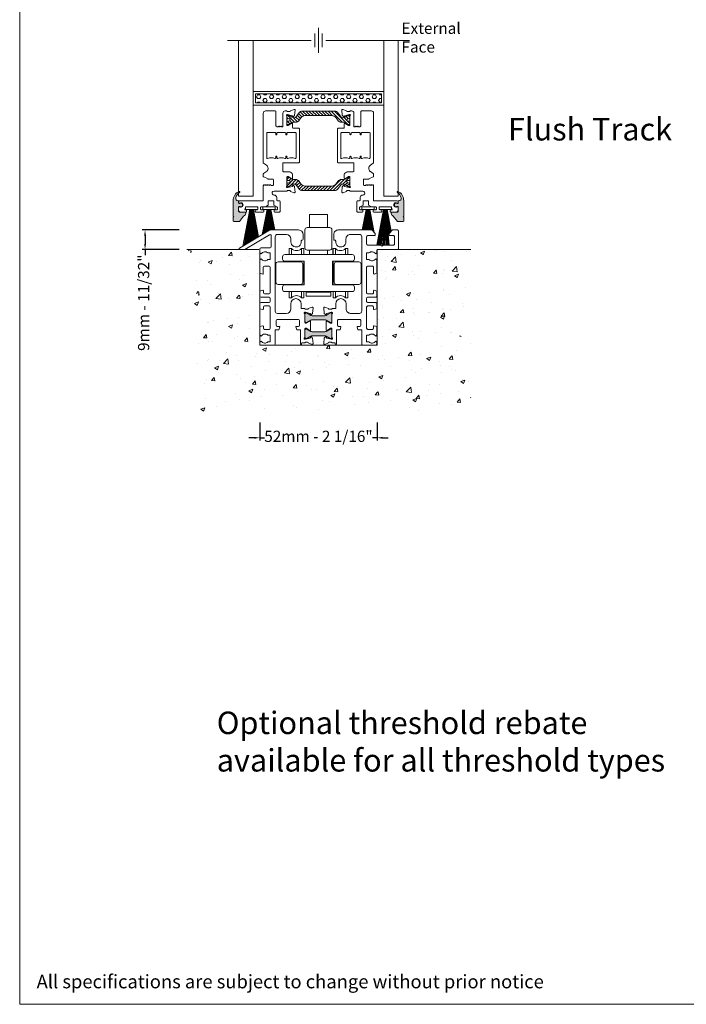
# Model space of a CAD drawing. Units: inches. Extents: x 3757 to 8023, y 34 to 1500.
# Drawn here: x 6373 to 6669, y 34 to 472 of the extents above; entities that cross this region are included whole.
import ezdxf

# ---------------------------------------------------------------- set-up
doc = ezdxf.new("R2010")
doc.units = ezdxf.units.IN
doc.header["$MEASUREMENT"] = 0
doc.layers.get('0').update_dxf_attribs({"lineweight": 0})
for name, color, linetype, lineweight in [('Aluminium..', 250, 'Continuous', 0), ('Breakline..', 1, 'Continuous', 13), ('Frame..', 250, 'Continuous', 0), ('Gaskets..', 251, 'Continuous', 0), ('Hardware..', 30, 'Continuous', 0), ('Measurements..', 90, 'Continuous', 0), ('Text..', 250, 'Continuous', 0)]:
    doc.layers.add(name, color=color, linetype=linetype, lineweight=lineweight)
doc.styles.get("Standard").update_dxf_attribs({"font": 'arial.ttf'})
doc.dimstyles.new('ISO-25', dxfattribs={"dimtxt": 2.5, "dimasz": 2.5, "dimexe": 1.25, "dimexo": 0.625, "dimtad": 1, "dimdec": 0, "dimtxsty": 'Standard', "dimcen": 2.5, "dimadec": 0, "dimazin": 0, "dimtfac": 1, "dimtdec": 0, "dimtmove": 0, "dimatfit": 3, "dimfxl": 1, "dimarcsym": 0})
pattern_1 = [(50, (20138.598, 1745.853), (18.218467, -1.593909), [1.905, -20.955]), (355, (20138.598, 1745.853), (-3.524342, 19.105685), [1.524, -16.764058]), (100.45144, (20140.116, 1745.72), (14.694125, 17.511775), [1.619, -17.809024]), (46.1842, (20138.598, 1750.933), (27.107904, -4.204233), [2.8575, -31.4325]), (96.63556, (20140.857, 1750.582), (23.740413, 24.74261), [2.4285, -26.71356]), (351.18415, (20138.598, 1750.933), (23.740413, 24.74261), [2.285997, -25.145973]), (21, (20141.138, 1749.663), (15.161439, -10.22652), [1.905, -20.955]), (326, (20141.138, 1749.663), (6.180203, 18.418797), [1.524, -16.764]), (71.45144, (20142.401, 1748.81), (21.341642, 8.192277), [1.619, -17.808994]), (37.5, (20138.598, 1745.853), (0.3088603, 8.455504), [0, -16.5608, 0, -17.018, 0, -16.8275]), (7.5, (20138.598, 1745.853), (6.681966, 10.0180575), [0, -9.7028, 0, -16.1798, 0, -6.4135]), (327.5, (20132.9336, 1745.853), (13.5590595, -0.5728744), [0, -6.35, 0, -19.812, 0, -26.289]), (317.5, (20130.394, 1745.853), (14.812918, 2.542649), [0, -8.255, 0, -13.1572, 0, -18.669])]

# ---------------------------------------------------------------- blocks, each defined once
blk = doc.blocks.new('*D457')
at = {"layer": 'Measurements..', "lineweight": -2, "transparency": 16777216}
for p, q in [((6479.63, 292.54), (6479.63, 284.46)), ((6531.73, 292.54), (6531.73, 284.46)), ((6477.13, 285.71), (6474.63, 285.71)), ((6479.63, 285.71), (6481.61, 285.71)), ((6531.73, 285.71), (6529.76, 285.71)), ((6534.23, 285.71), (6536.73, 285.71))]:
    blk.add_line(p, q, dxfattribs=at)
at = {"layer": 'Measurements..', "transparency": 16777216}
for points in [[(6477.13, 286.12), (6477.13, 285.29), (6479.63, 285.71)], [(6534.23, 286.12), (6534.23, 285.29), (6531.73, 285.71)]]:
    blk.add_solid(points, dxfattribs=at)
at = {"layer": 'Measurements..', "color": 7, "transparency": 16777216, "insert": (6505.68, 285.71), "char_height": 5, "attachment_point": 5}
blk.add_mtext('52mm - 2 1/16"', dxfattribs=at)
blk = doc.blocks.new('*D458')
at = {"layer": 'Measurements..', "lineweight": -2, "transparency": 16777216}
for p, q in [((6443.78, 378.15), (6427.29, 378.15)), ((6428.54, 375.65), (6428.54, 371.95)), ((6443.78, 369.45), (6427.29, 369.45)), ((6428.54, 369.45), (6428.54, 366.95))]:
    blk.add_line(p, q, dxfattribs=at)
at = {"layer": 'Measurements..', "transparency": 16777216}
for points in [[(6428.12, 375.65), (6428.95, 375.65), (6428.54, 378.15)], [(6428.12, 371.95), (6428.95, 371.95), (6428.54, 369.45)]]:
    blk.add_solid(points, dxfattribs=at)
at = {"layer": 'Measurements..', "color": 7, "transparency": 16777216, "insert": (6428.54, 345.79), "char_height": 5, "attachment_point": 5, "rotation": 90}
blk.add_mtext('9mm - 11/32"', dxfattribs=at)
blk = doc.blocks.new('A$C42157B2C')
h = blk.add_hatch(color=256)
h.paths.add_polyline_path([(38.76, 11.37), (40.84, 10.17), (41.2, 10.17, 0.414214), (41.6, 10.57), (41.6, 13.88, -0.000364), (41.6, 13.88), (41.6, 13.97, 0.414214), (41.2, 14.37), (40.84, 14.37), (38.76, 13.17), (32.44, 13.17), (30.36, 14.37), (30, 14.37, 0.414214), (29.6, 13.97), (29.6, 10.57, 0.414214), (30, 10.17), (30.36, 10.17), (32.44, 11.37)])
h.paths.add_polyline_path([(32.44, 6.04), (30.36, 7.24), (30, 7.24, 0.414214), (29.6, 6.84), (29.6, 3.44, 0.414214), (30, 3.04), (30.36, 3.04), (32.44, 4.24), (38.76, 4.24), (40.84, 3.04), (41.2, 3.04, 0.414214), (41.6, 3.44), (41.6, 3.52, -0.000364), (41.6, 3.52), (41.6, 6.84, 0.414214), (41.2, 7.24), (40.84, 7.24), (38.76, 6.04)])
at = {"ltscale": 0.5}
for p, q in [((42.4, 49.3), (42.4, 47.2)), ((42.8, 46.8), (42.87, 46.8)), ((47.85, 46.04), (47.85, 47.3)), ((57.04, 38.1), (57.04, 41.09)), ((57.04, 41.09), (58.07, 41.09)), ((61.06, 40.7), (61.64, 41.2)), ((61.64, 41.2), (61.64, 42.83)), ((68.54, 42.6), (70.99, 42.6)), ((70.99, 42.6), (70.99, 42.81)), ((58.07, 38.1), (57.04, 38.1)), ((57.54, 35.19), (59.64, 35.19)), ((61.64, 38), (61.06, 38.5)), ((61.64, 32.03), (61.64, 38)), ((57.04, 23.39), (57.04, 34.69)), ((60.14, 34.69), (60.14, 31.89)), ((60.4, 31.7), (61.64, 32.03)), ((59.61, 22.89), (57.54, 22.89)), ((60.11, 24.29), (60.11, 23.39)), ((61.64, 24.14), (60.37, 24.48)), ((61.64, 21.89), (61.64, 24.14)), ((43.3, 18.45), (43.3, 16.3)), ((47.9, 16.2), (47.9, 18.45)), ((57.04, 19.49), (57.04, 20.89)), ((57.54, 21.39), (61.14, 21.39)), ((61.14, 18.99), (57.54, 18.99)), ((61.14, 21.39), (61.14, 21.39)), ((61.64, 16.25), (61.64, 18.49)), ((38, 16.68), (38.21, 14.2)), ((38.21, 14.2), (38.75, 13.66)), ((40.1, 16.37), (38.4, 16.99)), ((39.09, 13.75), (39.16, 14.03)), ((39.3, 14.17), (41.3, 14.7)), ((40.1, 16.3), (40.1, 16.37)), ((41.3, 16), (40.4, 16)), ((41.3, 14.7), (41.6, 14.7)), ((41.6, 13.88), (41.6, 10.1)), ((43.3, 16.3), (41.81, 16.3)), ((53.85, 14.2), (49.9, 14.2)), ((57.04, 7.6), (57.04, 16.99)), ((57.54, 17.49), (59.61, 17.49)), ((60.11, 16.99), (60.11, 16.1)), ((60.37, 15.91), (61.64, 16.25)), ((39.1, 10.6), (39.1, 6.8)), ((40.99, 9.8), (39.4, 10.77)), ((41.3, 9.8), (40.99, 9.8)), ((44.02, 8.93), (44.02, 11)), ((44.52, 11.5), (53.92, 11.5)), ((54.42, 11), (54.42, 8.93)), ((39.4, 6.63), (40.99, 7.6)), ((40.99, 7.6), (41.3, 7.6)), ((41.6, 7.3), (41.6, 3.52)), ((43.6, 0.5), (43.6, 6.9)), ((43.6, 6.9), (45.27, 6.9)), ((45.42, 8.43), (44.52, 8.43)), ((45.27, 6.9), (45.61, 8.17)), ((52.83, 8.17), (53.17, 6.9)), ((53.92, 8.43), (53.02, 8.43)), ((53.17, 6.9), (54.85, 6.9)), ((54.85, 6.9), (54.85, 0.5)), ((57.04, 1.5), (57.04, 4.5)), ((57.04, 4.5), (58.07, 4.5)), ((59.61, 7.1), (57.54, 7.1)), ((60.11, 8.49), (60.11, 7.6)), ((61.64, 8.34), (60.37, 8.69)), ((61.06, 4.1), (61.64, 4.6)), ((61.64, 4.6), (61.64, 8.34)), ((38.21, 3.2), (38, 0.73)), ((38.75, 3.74), (38.21, 3.2)), ((38.4, 0.42), (40.1, 1.04)), ((39.16, 3.38), (39.09, 3.66)), ((41.3, 2.7), (39.3, 3.24)), ((40.1, 1.04), (40.1, 1.1)), ((40.4, 1.4), (41.3, 1.4)), ((41.6, 2.7), (41.3, 2.7)), ((41.81, 1.1), (41.82, 1.1)), ((41.82, 1.1), (42.79, 1.1)), ((43.09, 0.84), (43.2, 0)), ((55.35, 0), (61.14, 0)), ((58.07, 1.5), (57.04, 1.5)), ((61.64, 1.4), (61.06, 1.9)), ((61.64, 0.5), (61.64, 1.4))]:
    blk.add_line(p, q, dxfattribs=at)
for p, q in [((57.06, 51.3), (44.4, 51.3)), ((49.85, 49.3), (53.85, 49.3)), ((54.85, 48.3), (54.85, 15.2)), ((56.6, 43.83), (56.6, 48.72)), ((70.74, 43.24), (57.31, 51.23)), ((57.35, 49.15), (68.28, 42.67)), ((61.14, 43.33), (57.1, 43.33))]:
    blk.add_line(p, q)
for points in [[(9.55, 24.14), (10.82, 24.48, -0.493145), (11.08, 24.29), (11.08, 23.39, 0.414214), (11.58, 22.89), (13.65, 22.89, 0.414214), (14.15, 23.39), (14.15, 34.69, 0.414214), (13.65, 35.19), (11.55, 35.19, 0.414214), (11.05, 34.69), (11.05, 31.89, -0.493145), (10.79, 31.7), (9.55, 32.03), (9.55, 38), (10.13, 38.5, 0.456057), (13.12, 38.1), (14.15, 38.1), (14.15, 41.09), (13.12, 41.09, 0.456057), (10.13, 40.7), (9.55, 41.2), (9.55, 42.1, 0.414214), (9.05, 42.6), (0.5, 42.6, -0.414214), (0, 43.1), (0, 50.8, -0.414214), (0.5, 51.3), (2.7, 51.3), (4.2, 49.8), (4.2, 48.8), (2.25, 48.8, 0.414214), (1.75, 48.3), (1.75, 45.1, 0.414214), (2.25, 44.6), (6.8, 44.6), (7.3, 44.1), (7.8, 44.6), (13.65, 44.6, 0.414214), (14.15, 45.1), (14.15, 48.3, 0.414214), (13.65, 48.8), (13.49, 48.8), (10.4, 48.8), (10.4, 49.8), (11.9, 51.3), (26.8, 51.3, -0.414214), (28.8, 49.3), (28.8, 47.2, -0.414214), (28.4, 46.8), (28.32, 46.8, 0.453044), (27.93, 46.34, -1.067601), (23.35, 46.04), (23.35, 47.3, 0.414214), (21.35, 49.3), (17.35, 49.3, 0.414214), (16.35, 48.3), (16.35, 15.2, 0.414214), (17.35, 14.2), (21.3, 14.2, 0.414214), (23.3, 16.2), (23.3, 18.45, -1), (27.9, 18.45), (27.9, 16.3), (29.38, 16.3, -0.267949), (29.64, 16.15, 0.267949), (29.9, 16), (30.8, 16, 0.414214), (31.1, 16.3), (31.1, 16.37), (32.79, 16.99, -0.548619), (33.19, 16.68), (32.98, 14.2), (32.44, 13.66, -0.57735), (32.1, 13.75), (32.03, 14.03, 0.267949), (31.89, 14.17), (29.9, 14.7), (29.6, 14.7, 0.767327), (29.45, 14.14, -0.267949), (29.6, 13.88), (29.6, 10.1, 0.414214), (29.9, 9.8), (30.2, 9.8), (31.79, 10.77, -0.585524), (32.1, 10.6), (32.1, 6.8, -0.585524), (31.79, 6.63), (30.2, 7.6), (29.9, 7.6, 0.414214), (29.6, 7.3), (29.6, 3.52, -0.267949), (29.45, 3.26, 0.767327), (29.6, 2.7), (29.9, 2.7), (31.89, 3.24, 0.267949), (32.03, 3.38), (32.1, 3.66, -0.57735), (32.44, 3.74), (32.98, 3.2), (33.19, 0.73, -0.548619), (32.79, 0.42), (31.1, 1.04), (31.1, 1.1, 0.414214), (30.8, 1.4), (29.9, 1.4, 0.267949), (29.64, 1.25, -0.267949), (29.38, 1.1), (29.37, 1.1), (28.4, 1.1, 0.378367), (28.1, 0.84), (28, 0, -0.339359), (27.6, 0.5), (27.6, 6.9), (25.92, 6.9), (25.58, 8.17, -0.493145), (25.77, 8.43), (26.67, 8.43, 0.414214), (27.17, 8.93), (27.17, 11, 0.414214), (26.67, 11.5), (17.27, 11.5, 0.414214), (16.77, 11), (16.77, 8.93, 0.414214), (17.27, 8.43), (18.17, 8.43, -0.493145), (18.36, 8.17), (18.02, 6.9), (16.35, 6.9), (16.35, 0.5, -0.414214), (15.85, 0), (10.05, 0, -0.414214), (9.55, 0.5), (9.55, 1.4), (10.13, 1.9, 0.456057), (13.12, 1.5), (14.15, 1.5), (14.15, 4.5), (13.12, 4.5, 0.456057), (10.13, 4.1), (9.55, 4.6), (9.55, 8.34), (10.82, 8.69, -0.493145), (11.08, 8.49), (11.08, 7.6, 0.414214), (11.58, 7.1), (13.65, 7.1, 0.414214), (14.15, 7.6), (14.15, 16.99, 0.414214), (13.65, 17.49), (11.58, 17.49, 0.414214), (11.08, 16.99), (11.08, 16.1, -0.493145), (10.82, 15.91), (9.55, 16.25), (9.55, 18.49, -0.414214), (10.05, 18.99), (13.65, 18.99, 0.414214), (14.15, 19.49), (14.15, 20.89, 0.414214), (13.65, 21.39), (10.05, 21.39, -0.414214), (9.55, 21.89)], [(38.43, 13.17, 0.131571), (39.03, 13.33), (40.84, 14.37), (41.2, 14.37, -0.414214), (41.6, 13.97), (41.6, 10.57, -0.414214), (41.2, 10.17), (40.84, 10.17), (39.03, 11.21, 0.131571), (38.43, 11.37), (32.76, 11.37, 0.131571), (32.16, 11.21), (30.36, 10.17), (30, 10.17, -0.414214), (29.6, 10.57), (29.6, 13.97, -0.414214), (30, 14.37), (30.36, 14.37), (32.16, 13.33, 0.131571), (32.76, 13.17)], [(38.43, 13.17, 0.131571), (39.03, 13.33), (40.84, 14.37), (41.2, 14.37, -0.414214), (41.6, 13.97), (41.6, 10.57, -0.414214), (41.2, 10.17), (40.84, 10.17), (39.03, 11.21, 0.131571), (38.43, 11.37), (32.76, 11.37, 0.131571), (32.16, 11.21), (30.36, 10.17), (30, 10.17, -0.414214), (29.6, 10.57), (29.6, 13.97, -0.414214), (30, 14.37), (30.36, 14.37), (32.16, 13.33, 0.131571), (32.76, 13.17)], [(38.43, 4.24, -0.131571), (39.03, 4.08), (40.84, 3.04), (41.2, 3.04, 0.414214), (41.6, 3.44), (41.6, 6.84, 0.414214), (41.2, 7.24), (40.84, 7.24), (39.03, 6.2, -0.131571), (38.43, 6.04), (32.76, 6.04, -0.131571), (32.16, 6.2), (30.36, 7.24), (30, 7.24, 0.414214), (29.6, 6.84), (29.6, 3.44, 0.414214), (30, 3.04), (30.36, 3.04), (32.16, 4.08, -0.131571), (32.76, 4.24)], [(38.43, 4.24, -0.131571), (39.03, 4.08), (40.84, 3.04), (41.2, 3.04, 0.414214), (41.6, 3.44), (41.6, 6.84, 0.414214), (41.2, 7.24), (40.84, 7.24), (39.03, 6.2, -0.131571), (38.43, 6.04), (32.76, 6.04, -0.131571), (32.16, 6.2), (30.36, 7.24), (30, 7.24, 0.414214), (29.6, 6.84), (29.6, 3.44, 0.414214), (30, 3.04), (30.36, 3.04), (32.16, 4.08, -0.131571), (32.76, 4.24)]]:
    blk.add_lwpolyline(points, format="xyb", close=True)
blk.add_lwpolyline([(28.74, 50.54), (28.74, 50.54)], close=True)
for centre, radius, start, end in [((44.4, 49.3), 2, 90, 180), ((49.85, 47.3), 2, 90, 180), ((42.8, 47.2), 0.4, 180, 270), ((42.87, 46.4), 0.4, 352.5095, 90), ((45.55, 46.04), 2.3, 172.5095, 0), ((59.39, 39.6), 2, 33.367, 131.4297), ((68.54, 43.1), 0.5, 239.3317, 270), ((57.54, 34.69), 0.5, 90, 180), ((59.39, 39.6), 2, 228.5703, 326.633), ((59.64, 34.69), 0.5, 0, 90), ((60.34, 31.89), 0.2, 180, 285), ((57.54, 23.39), 0.5, 180, 270), ((59.61, 23.39), 0.5, 270, 0), ((60.31, 24.29), 0.2, 75, 180), ((45.6, 18.45), 2.3, 0, 180), ((57.54, 20.89), 0.5, 90, 180), ((57.54, 19.49), 0.5, 180, 270), ((61.14, 21.89), 0.5, 270, 0), ((61.14, 18.49), 0.5, 0, 90), ((38.3, 16.7), 0.3, 70, 185), ((38.9, 13.8), 0.2, 225, 345), ((39.36, 13.98), 0.2, 105, 165), ((40.4, 16.3), 0.3, 180, 270), ((41.3, 16.3), 0.3, 270, 330), ((41.81, 16), 0.3, 90, 150), ((41.6, 14.4), 0.3, 300, 90), ((41.9, 13.88), 0.3, 120, 180), ((49.9, 16.2), 2, 180, 270), ((53.85, 15.2), 1, 270, 0), ((57.54, 16.99), 0.5, 90, 180), ((59.61, 16.99), 0.5, 0, 90), ((60.31, 16.1), 0.2, 180, 285), ((39.3, 10.6), 0.2, 58.6, 180), ((41.3, 10.1), 0.3, 270, 360), ((44.52, 11), 0.5, 90, 180), ((44.52, 8.93), 0.5, 180, 270), ((53.92, 11), 0.5, 0, 90), ((53.92, 8.93), 0.5, 270, 0), ((39.3, 6.8), 0.2, 180, 301.4), ((41.3, 7.3), 0.3, 0, 90), ((45.42, 8.23), 0.2, 345, 90), ((53.02, 8.23), 0.2, 90, 195), ((57.54, 7.6), 0.5, 180, 270), ((59.39, 3), 2, 33.367, 131.4297), ((59.61, 7.6), 0.5, 269.9945, 360), ((60.31, 8.49), 0.2, 75, 180), ((38.3, 0.7), 0.3, 175, 290), ((38.9, 3.6), 0.2, 15, 135), ((39.36, 3.43), 0.2, 195, 255), ((40.4, 1.1), 0.3, 90, 180), ((41.3, 1.1), 0.3, 30, 90), ((41.81, 1.4), 0.3, 210, 270), ((41.9, 3.52), 0.3, 180, 240), ((41.6, 3), 0.3, 270, 60), ((42.79, 0.8), 0.3, 7.1, 90), ((43.07, 0.51), 0.526, 283.8498, 358.8304), ((55.35, 0.5), 0.5, 180, 270), ((59.39, 3), 2, 228.5703, 326.633), ((61.14, 0.5), 0.5, 270, 0)]:
    blk.add_arc(centre, radius, start, end, dxfattribs=at)
for centre, radius, start, end in [((53.85, 48.3), 1, 0, 90), ((57.1, 48.72), 0.5, 59.3317, 180), ((57.06, 50.8), 0.5, 59.2667, 90), ((57.1, 43.83), 0.5, 180, 270), ((61.14, 42.83), 0.5, 0, 90), ((70.49, 42.81), 0.5, 0, 59.2667)]:
    blk.add_arc(centre, radius, start, end)
blk = doc.blocks.new('82 Bottom Track')
for points in [[(8959.3, 22343.85, 0.131571), (8959.9, 22344.01), (8961.7, 22345.05), (8962.06, 22345.05, -0.414214), (8962.46, 22344.65), (8962.46, 22341.25, -0.414214), (8962.06, 22340.85), (8961.7, 22340.85), (8959.9, 22341.89, 0.131571), (8959.3, 22342.05), (8953.62, 22342.05, 0.131571), (8953.02, 22341.89), (8951.22, 22340.85), (8950.86, 22340.85, -0.414214), (8950.46, 22341.25), (8950.46, 22344.65, -0.414214), (8950.86, 22345.05), (8951.22, 22345.05), (8953.02, 22344.01, 0.131571), (8953.62, 22343.85)], [(8959.3, 22334.92, -0.131571), (8959.9, 22334.76), (8961.7, 22333.72), (8962.06, 22333.72, 0.414214), (8962.46, 22334.12), (8962.46, 22337.52, 0.414214), (8962.06, 22337.92), (8961.7, 22337.92), (8959.9, 22336.88, -0.131571), (8959.3, 22336.72), (8953.62, 22336.72, -0.131571), (8953.02, 22336.88), (8951.22, 22337.92), (8950.86, 22337.92, 0.414214), (8950.46, 22337.52), (8950.46, 22334.12, 0.414214), (8950.86, 22333.72), (8951.22, 22333.72), (8953.02, 22334.76, -0.131571), (8953.62, 22334.92)]]:
    blk.add_lwpolyline(points, format="xyb", close=True)
at = {"color": 6}
blk.add_blockref('A$C42157B2C', (8920.87, 22330.68), dxfattribs=at)
blk = doc.blocks.new('droller')
at = {"ltscale": 0.5}
for p, q in [((-22.8, 23.28), (-22.8, 20.53)), ((-22.8, 20.53), (-22.8, 23.28)), ((-22.8, 23.28), (-21.8, 23.28)), ((-21.8, 23.28), (-21.8, 20.53)), ((-16.3, 23.28), (-17.3, 23.28)), ((-17.3, 23.28), (-17.3, 20.53)), ((-16.3, 23.28), (-16.3, 20.53)), ((-3.25, 23.28), (-3.25, 20.53)), ((-3.25, 20.53), (-3.25, 23.28)), ((-3.25, 23.28), (-2.25, 23.28)), ((-2.25, 23.28), (-2.25, 20.53)), ((3.25, 23.28), (2.25, 23.28)), ((2.25, 23.28), (2.25, 20.53)), ((3.25, 23.28), (3.25, 20.53)), ((-22.8, 17.53), (-22.8, 17.28)), ((-22.8, 17.28), (-22.8, 17.53)), ((-21.8, 17.53), (-21.8, 17.28)), ((-17.3, 17.53), (-17.3, 17.28)), ((-16.3, 17.53), (-16.3, 12.28)), ((-3.25, 17.53), (-3.25, 7.03)), ((-3.25, 7.03), (-3.25, 17.53)), ((-2.25, 17.53), (-2.25, 17.28)), ((2.25, 17.53), (2.25, 17.28)), ((3.25, 17.53), (3.25, 17.28)), ((-16.3, 7.03), (-16.3, 12.28)), ((-22.8, 7.28), (-22.8, 7.03)), ((-22.8, 7.03), (-22.8, 7.28)), ((-21.8, 7.28), (-21.8, 7.03)), ((-17.3, 7.28), (-17.3, 7.03)), ((-2.25, 7.28), (-2.25, 7.03)), ((2.25, 7.28), (2.25, 7.03)), ((3.25, 7.28), (3.25, 7.03)), ((-22.8, 4.03), (-22.8, 1.28)), ((-22.8, 1.28), (-22.8, 4.03)), ((-22.8, 1.28), (-21.8, 1.28)), ((-21.8, 4.03), (-21.8, 1.28)), ((-17.3, 4.03), (-17.3, 1.28)), ((-16.3, 1.28), (-17.3, 1.28)), ((-16.3, 1.28), (-16.3, 4.03)), ((-16.2, 1.28), (-16.2, 4.03)), ((-3.25, 4.03), (-3.25, 1.28)), ((-3.25, 1.28), (-3.25, 4.03)), ((-3.25, 1.28), (-2.25, 1.28)), ((-2.25, 4.03), (-2.25, 1.28)), ((2.25, 4.03), (2.25, 1.28)), ((3.25, 1.28), (2.25, 1.28)), ((3.25, 1.28), (3.25, 4.03))]:
    blk.add_line(p, q, dxfattribs=at)
for points in [[(-15.28, 20.78), (-15.28, 22.53), (-4.28, 22.53), (-4.28, 20.78)], [(-5.78, 2.03), (-5.78, 3.93), (-13.78, 3.93), (-13.78, 2.03)]]:
    blk.add_lwpolyline(points, close=True, dxfattribs=at)
for points in [[(-24.78, 4.03, -0.414214), (-25.78, 5.03), (-25.78, 6.03, -0.414214), (-24.78, 7.03), (-16.09, 7.03), (-16.09, 17.53), (-24.78, 17.53, -0.414214), (-25.78, 18.53), (-25.78, 19.53, -0.414214), (-24.78, 20.53), (5.22, 20.53, -0.414214), (6.22, 19.53), (6.22, 18.53, -0.414214), (5.22, 17.53), (-3.46, 17.53), (-3.46, 7.03), (5.22, 7.03, -0.414214), (6.22, 6.03), (6.22, 5.03, -0.414214), (5.22, 4.03)], [(-28.78, 8.28, 0.414214), (-27.78, 7.28), (-17.78, 7.28, 0.414214), (-16.78, 8.28), (-16.78, 16.28, 0.414214), (-17.78, 17.28), (-27.78, 17.28, 0.414214), (-28.78, 16.28)], [(8.22, 7.28), (-1.78, 7.28, -0.414214), (-2.78, 8.28), (-2.78, 16.28, -0.414214), (-1.78, 17.28), (8.22, 17.28, -0.414214), (9.22, 16.28), (9.22, 8.28, -0.414214)], [(-15.78, -6.97), (-15.78, 1.03, -0.414214), (-14.78, 2.03), (-4.78, 2.03, -0.414214), (-3.78, 1.03), (-3.78, -6.97, -0.414214), (-4.78, -7.97), (-14.78, -7.97, -0.414214)]]:
    blk.add_lwpolyline(points, format="xyb", close=True)
blk.add_lwpolyline([(-13.78, -13.82), (-13.78, -7.97), (-5.78, -7.97), (-5.78, -13.82), (-13.78, -13.82)])
for centre, start, end in [((-19.55, 25.31), 222.075, 317.925), ((0, 25.31), 222.075, 317.925), ((-19.55, -0.75), 42.075, 137.925), ((0, -0.75), 42.075, 137.925)]:
    blk.add_arc(centre, 3.03, start, end, dxfattribs=at)
blk = doc.blocks.new('Duel Roller')
at = {"xscale": -1}
blk.add_blockref('droller', (7716.48, 19258.99), dxfattribs=at)
blk = doc.blocks.new('TOP__5', base_point=(-1056.56, -1687.91))
at = {"linetype": 'Continuous'}
h = blk.add_hatch(dxfattribs=at)
h.set_pattern_fill('_USER', color=256, angle=45, pattern_type=0)
h.set_pattern_definition([(45, (0, 0), (-0.707107, 0.707107), [])])
edge = h.paths.add_edge_path()
edge.add_arc((121.56, 114.93), 1.5, 60, 90)
edge.add_line((121.56, 116.43), (120.81, 116.43))
edge.add_arc((120.81, 118.43), 2, -143.7577, -90, ccw=False)
edge.add_line((119.2, 117.25), (118.27, 118.51))
edge.add_arc((116.66, 117.33), 2, 36.2423, 90)
edge.add_line((116.66, 119.33), (104.51, 119.33))
edge.add_arc((104.51, 117.33), 2, 90, 143.7577)
edge.add_line((102.9, 118.51), (101.97, 117.25))
edge.add_arc((100.36, 118.43), 2, -90, -36.2423, ccw=False)
edge.add_line((100.36, 116.43), (99.61, 116.43))
edge.add_arc((99.61, 114.93), 1.5, 90, 120)
edge.add_line((98.86, 116.23), (97.35, 115.35))
edge.add_arc((97.25, 115.53), 0.2, -90, -60, ccw=False)
edge.add_line((97.25, 115.33), (96.98, 115.33))
edge.add_arc((96.98, 115.73), 0.4, -180, -90, ccw=False)
edge.add_line((96.58, 115.73), (96.58, 116.36))
edge.add_arc((96.78, 116.36), 0.2, 169.3104, 180, ccw=False)
edge.add_arc((91.12, 117.43), 5.56, -10.6896, -8.0898)
edge.add_arc((96.93, 116.6), 0.3, 90, 171.9102, ccw=False)
edge.add_line((96.93, 116.9), (97.04, 116.9))
edge.add_arc((97.33, 117.43), 0.6, -118.9547, 118.9547)
edge.add_line((97.04, 117.95), (96.93, 117.95))
edge.add_arc((96.93, 118.25), 0.3, -171.9102, -90, ccw=False)
edge.add_arc((91.12, 117.43), 5.56, 8.0898, 10.6896)
edge.add_arc((96.78, 118.5), 0.2, -180, -169.3104, ccw=False)
edge.add_line((96.58, 118.5), (96.58, 119.13))
edge.add_arc((96.98, 119.13), 0.4, 90, 180, ccw=False)
edge.add_line((96.98, 119.53), (97.25, 119.53))
edge.add_arc((97.25, 119.33), 0.2, 60, 90, ccw=False)
edge.add_line((97.35, 119.5), (98.86, 118.63))
edge.add_arc((99.61, 119.93), 1.5, -120, -90)
edge.add_line((99.61, 118.43), (100.1, 118.43))
edge.add_arc((100.1, 118.93), 0.5, -90, -36.2423)
edge.add_line((100.51, 118.63), (102.18, 120.92))
edge.add_arc((102.99, 120.33), 1, 90, 143.7577, ccw=False)
edge.add_line((102.99, 121.33), (118.18, 121.33))
edge.add_arc((118.18, 120.33), 1, 36.2423, 90, ccw=False)
edge.add_line((118.99, 120.92), (120.66, 118.63))
edge.add_arc((121.07, 118.93), 0.5, -143.7577, -90)
edge.add_line((121.07, 118.43), (121.56, 118.43))
edge.add_arc((121.56, 119.93), 1.5, -90, -60)
edge.add_line((122.31, 118.63), (123.82, 119.5))
edge.add_arc((123.92, 119.33), 0.2, 90, 120, ccw=False)
edge.add_line((123.92, 119.53), (124.18, 119.53))
edge.add_arc((124.18, 119.13), 0.4, 0, 90, ccw=False)
edge.add_line((124.58, 119.13), (124.58, 118.5))
edge.add_arc((124.38, 118.5), 0.2, -10.6896, 0, ccw=False)
edge.add_arc((130.05, 117.43), 5.56, 169.3104, 171.9102)
edge.add_arc((124.24, 118.25), 0.3, -90, -8.0898, ccw=False)
edge.add_line((124.24, 117.95), (124.13, 117.95))
edge.add_arc((123.83, 117.43), 0.6, 61.0453, 298.9547)
edge.add_line((124.13, 116.9), (124.24, 116.9))
edge.add_arc((124.24, 116.6), 0.3, 8.0898, 90, ccw=False)
edge.add_arc((130.05, 117.43), 5.56, -171.9102, -169.3104)
edge.add_arc((124.38, 116.36), 0.2, 0, 10.6896, ccw=False)
edge.add_line((124.58, 116.36), (124.58, 115.73))
edge.add_arc((124.18, 115.73), 0.4, -90, 0, ccw=False)
edge.add_line((124.18, 115.33), (123.92, 115.33))
edge.add_arc((123.92, 115.53), 0.2, -120, -90, ccw=False)
edge.add_line((123.82, 115.35), (122.31, 116.23))
for p, q in [((96.58, 118.5), (96.58, 119.13)), ((96.98, 119.53), (97.25, 119.53)), ((98.86, 118.63), (97.35, 119.5)), ((100.1, 118.43), (99.61, 118.43)), ((100.51, 118.63), (102.18, 120.92)), ((101.97, 117.25), (102.9, 118.51)), ((102.99, 121.33), (118.18, 121.33)), ((104.51, 119.33), (116.66, 119.33)), ((119.2, 117.25), (118.27, 118.51)), ((120.66, 118.63), (118.99, 120.92)), ((121.56, 118.43), (121.07, 118.43)), ((122.31, 118.63), (123.82, 119.5)), ((124.18, 119.53), (123.92, 119.53)), ((124.58, 118.5), (124.58, 119.13)), ((96.58, 116.36), (96.58, 115.73)), ((96.93, 117.95), (97.04, 117.95)), ((97.04, 116.9), (96.93, 116.9)), ((97.25, 115.33), (96.98, 115.33)), ((97.35, 115.35), (98.86, 116.23)), ((100.36, 116.43), (99.61, 116.43)), ((121.56, 116.43), (120.81, 116.43)), ((123.82, 115.35), (122.31, 116.23)), ((123.92, 115.33), (124.18, 115.33)), ((124.24, 117.95), (124.13, 117.95)), ((124.13, 116.9), (124.24, 116.9)), ((124.58, 116.36), (124.58, 115.73))]:
    blk.add_line(p, q, dxfattribs=at)
for centre, radius, start, end in [((96.98, 119.13), 0.4, 90, 180), ((96.78, 118.5), 0.2, 180, -169.3104), ((91.12, 117.43), 5.56, 8.0898, 10.6896), ((97.25, 119.33), 0.2, 60, 90), ((99.61, 119.93), 1.5, -120, -90), ((100.1, 118.93), 0.5, -90, -36.2423), ((102.99, 120.33), 1, 90, 143.7577), ((104.51, 117.33), 2, 90, 143.7577), ((116.66, 117.33), 2, 36.2423, 90), ((118.18, 120.33), 1, 36.2423, 90), ((121.07, 118.93), 0.5, -143.7577, -90), ((121.56, 119.93), 1.5, -90, -60), ((123.92, 119.33), 0.2, 90, 120), ((124.18, 119.13), 0.4, 0, 90), ((130.05, 117.43), 5.56, 169.3104, 171.9102), ((124.38, 118.5), 0.2, -10.6896, 0), ((96.78, 116.36), 0.2, 169.3104, 180), ((96.98, 115.73), 0.4, 180, -90), ((91.12, 117.43), 5.56, -10.6896, -8.0898), ((96.93, 118.25), 0.3, -171.9102, -90), ((96.93, 116.6), 0.3, 90, 171.9102), ((97.33, 117.43), 0.6, -118.9547, 118.9547), ((97.25, 115.53), 0.2, -90, -60), ((99.61, 114.93), 1.5, 90, 120), ((100.36, 118.43), 2, -90, -36.2423), ((120.81, 118.43), 2, -143.7577, -90), ((121.56, 114.93), 1.5, 60, 90), ((123.83, 117.43), 0.6, 61.0453, -61.0453), ((123.92, 115.53), 0.2, -120, -90), ((124.18, 115.73), 0.4, -90, 0), ((124.24, 118.25), 0.3, -90, -8.0898), ((124.24, 116.6), 0.3, 8.0898, 90), ((130.05, 117.43), 5.56, -171.9102, -169.3104), ((124.38, 116.36), 0.2, 0, 10.6896)]:
    blk.add_arc(centre, radius, start, end, dxfattribs=at)
blk = doc.blocks.new('Nexus Edit')
at = {"layer": 'Aluminium..', "linetype": 'Continuous'}
for p, q in [((86.05, 120.42), (86.05, 98.4)), ((87.97, 121.42), (87.05, 121.42)), ((91.38, 121.42), (87.97, 121.42)), ((91.69, 114.81), (91.69, 121.12)), ((94.78, 114.3), (94.78, 120.42)), ((95.78, 121.42), (96.37, 121.42)), ((96.58, 119.33), (96.58, 115.17)), ((96.88, 119.82), (96.63, 119.82)), ((96.88, 121.12), (97.78, 121.12)), ((98.98, 119.26), (96.88, 119.82)), ((98.08, 121.49), (99.78, 122.1)), ((98.08, 121.42), (98.08, 121.49)), ((99.04, 119.01), (98.98, 119.26)), ((99.92, 119.36), (99.46, 118.9)), ((100.18, 121.8), (99.98, 119.48)), ((92.2, 114.3), (91.69, 114.81)), ((92.59, 114.3), (92.2, 114.3)), ((92.59, 114.3), (92.89, 114.6)), ((92.89, 114.6), (93.19, 114.3)), ((93.19, 114.3), (93.49, 114.6)), ((93.49, 114.6), (93.79, 114.3)), ((93.79, 114.3), (94.09, 114.6)), ((94.09, 114.6), (94.39, 114.3)), ((94.78, 114.3), (94.39, 114.3)), ((96.83, 114.92), (97.18, 114.92)), ((97.18, 114.92), (98.7, 115.88)), ((99.08, 115.67), (99.08, 114.03)), ((87.56, 100.6), (87.56, 111.54)), ((87.86, 111.84), (91.28, 111.84)), ((91.58, 111.54), (91.58, 111.03)), ((91.78, 110.82), (91.88, 110.82)), ((92.08, 111.03), (92.08, 111.54)), ((92.38, 111.84), (95.79, 111.84)), ((96.09, 111.54), (96.09, 111.03)), ((96.29, 110.82), (96.39, 110.82)), ((96.59, 111.03), (96.59, 111.54)), ((96.89, 111.84), (100.31, 111.84)), ((101.81, 113.73), (99.38, 113.73)), ((100.61, 111.54), (100.61, 100.55)), ((102.11, 98.66), (102.11, 113.43)), ((91.58, 101.06), (91.58, 100.56)), ((91.88, 101.27), (91.78, 101.27)), ((92.08, 100.6), (92.08, 101.06)), ((96.09, 101.06), (96.09, 100.56)), ((96.39, 101.27), (96.29, 101.27)), ((96.59, 100.6), (96.59, 101.06)), ((86.18, 98.15), (87.47, 97.23)), ((94.77, 94.69), (94.77, 98.06)), ((95.08, 98.36), (99.91, 98.36)), ((99.91, 98.36), (101.81, 98.36)), ((86.05, 93.31), (86.05, 92.33)), ((87.47, 94.48), (86.18, 93.56)), ((86.23, 92.06), (88.14, 91.17)), ((97.6, 94.38), (95.08, 94.38)), ((97.18, 92.22), (96.83, 92.22)), ((98.7, 91.26), (97.18, 92.22)), ((98.13, 94.24), (98.61, 93.94)), ((99.08, 93.09), (99.08, 91.47)), ((86.05, 88.17), (86.05, 81.5)), ((86.27, 88.5), (86.14, 88.38)), ((86.76, 88.29), (86.55, 88.5)), ((86.97, 88.5), (86.76, 88.29)), ((87.47, 88.29), (87.26, 88.5)), ((87.68, 88.5), (87.47, 88.29)), ((88.18, 88.29), (87.97, 88.5)), ((88.39, 88.5), (88.18, 88.29)), ((88.26, 91.14), (89.75, 91.14)), ((88.89, 88.29), (88.68, 88.5)), ((89.1, 88.5), (88.89, 88.29)), ((89.6, 88.29), (89.38, 88.5)), ((90.29, 88.29), (89.6, 88.29)), ((89.75, 91.14), (90.28, 91.14)), ((90.59, 90.83), (90.59, 89.01)), ((90.59, 89.01), (90.59, 88.59)), ((96.58, 91.97), (96.58, 87.82)), ((96.88, 87.32), (98.98, 87.88)), ((98.98, 87.88), (99.04, 88.14)), ((99.46, 88.25), (99.92, 87.79)), ((99.98, 87.66), (100.18, 85.35)), ((90.81, 85.72), (92.93, 85.72)), ((92.93, 85.72), (96.37, 85.72)), ((96.63, 87.32), (96.88, 87.32)), ((97.78, 86.02), (96.88, 86.02)), ((98.08, 85.66), (98.08, 85.72)), ((99.78, 85.04), (98.08, 85.66)), ((75.07, 81), (75.07, 80.71)), ((86.05, 81.5), (75.57, 81.5)), ((87.01, 78.76), (88.26, 79.51)), ((88.26, 79.51), (88.26, 81.2)), ((88.56, 81.5), (90.46, 81.5)), ((90.76, 81.2), (90.76, 79.51)), ((90.76, 79.51), (92.01, 78.76)), ((92.01, 81.8), (92.01, 82.98)), ((93.21, 81.5), (92.31, 81.5)), ((93.51, 76.76), (93.51, 81.2)), ((75.07, 78.5), (75.07, 77.46)), ((76.07, 76.46), (78.34, 76.46)), ((77.86, 77.46), (78.07, 78.52)), ((78.34, 77.46), (77.86, 77.46)), ((78.37, 78.76), (83.32, 78.76)), ((78.64, 76.76), (78.64, 77.16)), ((82.42, 77.16), (82.42, 76.76)), ((83.32, 77.46), (82.72, 77.46)), ((82.72, 76.46), (86.01, 76.46)), ((83.62, 78.46), (83.62, 77.76)), ((84.81, 77.76), (84.81, 78.46)), ((85.11, 78.76), (87.01, 78.76)), ((86.01, 77.46), (85.11, 77.46)), ((86.31, 76.76), (86.31, 77.16)), ((90.81, 77.16), (90.81, 76.76)), ((92.01, 77.46), (91.11, 77.46)), ((91.11, 76.46), (93.21, 76.46)), ((92.31, 78.38), (92.31, 77.76))]:
    blk.add_line(p, q, dxfattribs=at)
for centre, radius, start, end in [((87.05, 120.42), 0.999, 90, 180), ((91.38, 121.12), 0.305, 0, 90), ((95.78, 120.42), 1, 90, 180), ((96.37, 121.12), 0.3, 30, 90), ((96.63, 119.57), 0.25, 90, 180), ((96.63, 119.57), 0.25, 180, -101.537), ((96.88, 121.42), 0.3, -150, -90), ((97.78, 121.42), 0.3, -90, 0), ((99.28, 119.07), 0.25, -165, -105), ((99.28, 119.07), 0.25, -105, -90), ((99.28, 119.07), 0.25, -90, -45), ((99.88, 121.82), 0.3, -5, 110), ((99.78, 119.5), 0.2, -45, -5), ((96.83, 115.17), 0.25, 180, -90), ((98.83, 115.67), 0.25, 90, 122.3723), ((98.83, 115.67), 0.25, 0, 90), ((99.38, 114.03), 0.3, 180, -90), ((87.86, 111.54), 0.3, 90, 180), ((91.28, 111.54), 0.3, 0, 90), ((91.78, 111.03), 0.203, -180, -90), ((91.88, 111.03), 0.203, -90, 0), ((92.38, 111.54), 0.3, 90, 180), ((95.79, 111.54), 0.3, 0, 90), ((96.29, 111.03), 0.203, 180, -90), ((96.39, 111.03), 0.203, -90, 0), ((96.89, 111.54), 0.3, 90, 180), ((100.31, 111.54), 0.3, 0, 90), ((101.81, 113.43), 0.3, 0, 90), ((91.78, 101.06), 0.203, 90, 180), ((91.88, 101.06), 0.203, 0, 90), ((96.29, 101.06), 0.203, 90, 180), ((96.39, 101.06), 0.203, 0, 90), ((86.36, 98.4), 0.305, -180, -125.55), ((87.86, 100.6), 0.305, 180, -69.0993), ((89.52, 96.27), 4.33, 67.7285, 110.9028), ((91.27, 100.56), 0.305, -112.2715, 0), ((92.38, 100.6), 0.305, 180, -69.2016), ((94.03, 96.27), 4.33, 67.7285, 110.7984), ((95.08, 98.06), 0.305, 90, -180), ((95.78, 100.56), 0.305, -112.2715, 0), ((96.9, 100.6), 0.305, 180, -69.2016), ((98.54, 96.27), 4.33, 67.6226, 110.7984), ((100.31, 100.55), 0.305, -112.3687, -0.0307), ((101.81, 98.66), 0.3, -90, 0), ((86.36, 93.31), 0.305, 125.55, -180), ((86.36, 92.33), 0.305, 180, -115), ((95.08, 94.69), 0.305, 180, -90), ((96.83, 91.97), 0.25, 90, 180), ((97.6, 93.38), 1, 58.6, 90), ((98.08, 93.09), 1, 0, 58.6), ((86.36, 88.17), 0.305, 134.8656, 180), ((86.41, 88.36), 0.203, 45.1344, 134.8656), ((87.12, 88.36), 0.203, 45.1344, 134.8656), ((87.82, 88.36), 0.203, 45.1344, 134.8656), ((88.26, 91.44), 0.3, -115, -90), ((88.53, 88.36), 0.203, 45.1344, 134.8656), ((89.24, 88.36), 0.203, 45.1344, 134.8656), ((90.28, 90.83), 0.305, 0, 90), ((90.29, 88.59), 0.3, -90, 0), ((96.63, 87.57), 0.25, 101.537, 180), ((98.83, 91.47), 0.25, -122.3723, -90), ((98.83, 91.47), 0.25, -90, 0), ((99.28, 88.07), 0.25, 105, 165), ((99.28, 88.07), 0.25, 90, 105), ((99.28, 88.07), 0.25, 45, 90), ((99.78, 87.64), 0.2, 5, 45), ((90.81, 84.85), 0.874, 90, -83.7699), ((91.01, 82.99), 0.999, -0.6425, 96.3034), ((96.37, 86.02), 0.3, -90, -30), ((96.63, 87.57), 0.25, 180, -90), ((96.88, 85.72), 0.3, 90, 150), ((97.78, 85.72), 0.3, 0, 90), ((99.88, 85.32), 0.3, -110, 5), ((75.57, 81), 0.5, 90, 180), ((75.37, 80.71), 0.305, 180, -57.8051), ((76.07, 79.61), 0.999, -122.1949, 122.1949), ((88.56, 81.2), 0.3, 90, 180), ((90.46, 81.2), 0.3, 0, 90), ((92.31, 81.8), 0.3, 180, -90), ((93.21, 81.2), 0.3, 0, 90), ((75.37, 78.5), 0.305, 57.8051, 180), ((76.07, 77.46), 1, 180, -90), ((78.37, 78.46), 0.3, 90, 168.715), ((78.34, 77.16), 0.3, 0, 90), ((78.34, 76.76), 0.3, -90, 0), ((82.72, 77.16), 0.3, 90, 180), ((82.72, 76.76), 0.3, 180, -90), ((83.32, 78.46), 0.3, 0, 90), ((83.32, 77.76), 0.3, -90, 0), ((85.11, 78.46), 0.3, 90, 180), ((85.11, 77.76), 0.3, 180, -90), ((86.01, 77.16), 0.3, 0, 90), ((86.01, 76.76), 0.3, -90, 0), ((91.11, 77.16), 0.3, 90, 180), ((91.11, 76.76), 0.3, 180, -90), ((91.72, 78.16), 0.659, 35.8134, 63.7512), ((92.01, 77.76), 0.3, -90, 0), ((92.01, 78.38), 0.3, 0, 35.8134), ((93.21, 76.76), 0.3, -90, 0)]:
    blk.add_arc(centre, radius, start, end, dxfattribs=at)
at = {"layer": 'Aluminium..'}
blk.add_arc((86.55, 95.86), 1.65, 307.4874, 56.3873, dxfattribs=at)
blk = doc.blocks.new('A$C759772FB')
h = blk.add_hatch()
h.set_pattern_fill('HEX', color=256, scale=0.3, angle=180)
h.set_pattern_definition([(180, (-17803.4656, -680.2975), (-2e-16, -1.6497784), [0.9525, -1.905]), (300, (-17803.4656, -680.2975), (1.42875, 0.8248892), [0.9525, -1.905]), (240, (-17804.4181, -680.2975), (1.42875, -0.8248892), [0.9525, -1.905])])
h.paths.add_polyline_path([(63.63, 48.58), (63.63, 52.58), (7.56, 52.58), (7.56, 48.58)])
at = {"color": 152, "true_color": 0x2776bb}
for p, q in [((0, 7.05), (0, 76.36)), ((0, 76.36), (6.4, 76.36)), ((6.4, 76.36), (6.4, 7.05)), ((64.64, 7.05), (64.64, 76.36)), ((64.64, 76.36), (71.04, 76.36)), ((71.04, 76.36), (71.04, 7.05)), ((6.4, 7.05), (0, 7.05)), ((71.04, 7.05), (64.64, 7.05))]:
    blk.add_line(p, q, dxfattribs=at)
for points in [[(6.4, 47.58), (64.64, 47.58), (64.64, 53.58), (6.4, 53.58)], [(7.56, 48.58), (63.63, 48.58), (63.63, 52.58), (7.56, 52.58)]]:
    blk.add_lwpolyline(points, close=True)
blk.add_blockref('Nexus Edit', (-75.07, -76.46))
at = {"xscale": -1}
for name, p in [('TOP__5', (1202.66, -1764.37)), ('Nexus Edit', (146.1, -76.46))]:
    blk.add_blockref(name, p, dxfattribs=at)
at = {"rotation": 180}
blk.add_blockref('TOP__5', (1202.66, 1818.79), dxfattribs=at)
blk = doc.blocks.new('GG65')
at = {"xscale": -1, "rotation": 90}
blk.add_blockref('A$C759772FB', (6557.03, 19206.38), dxfattribs=at)
blk = doc.blocks.new('Breakline')
at = {"layer": 'Breakline..'}
for p, q in [((7827.17, 19170.3), (7827.17, 19173.35)), ((7828.79, 19175.82), (7828.79, 19164.79)), ((7830.42, 19170.3), (7830.42, 19173.35)), ((7788.27, 19170.3), (7825.55, 19170.3)), ((7827.17, 19167.26), (7827.17, 19170.3)), ((7830.42, 19167.26), (7830.42, 19170.3)), ((7869.31, 19170.3), (7832.04, 19170.3))]:
    blk.add_line(p, q, dxfattribs=at)
blk = doc.blocks.new('A$C4CA66B09')
at = {"layer": 'Gaskets..'}
h = blk.add_hatch(color=256, dxfattribs=at)
h.dxf.hatch_style = 1
h.paths.add_polyline_path([(1.14, 11.06, -0.108842), (0.45, 10.54), (0, 9.16), (3.06, 9.16, -0.414214), (3.36, 8.86), (3.36, 6.97, -0.414214), (3.06, 6.67), (2.89, 6.67), (2.82, 6.77, 0.334632), (2.54, 6.88), (1.84, 6.67, 0.332854), (1.67, 6.43), (1.67, 5.61, 0.332854), (1.84, 5.37), (2.54, 5.16, 0.412748), (2.85, 5.33), (3.06, 5.33, -0.414214), (3.36, 5.03), (3.36, 4.31, 0.414214), (3.56, 4.11), (3.67, 4.11, -0.488566), (4.64, 2.86, -0.184362), (2.95, 0.45, 0.24904), (2.86, 0.28, 0.63494), (3.1, 0.01, 0.327627), (5.76, 4.11), (5.76, 11.01), (5.46, 11.17), (5.76, 11.42), (5.76, 13.16), (5.46, 13.31), (3.04, 13.31)])
for p, q in [((5.46, 13.31), (3.04, 13.31)), ((0, 9.16), (0.45, 10.54))]:
    blk.add_line(p, q, dxfattribs=at)
for points in [[(5.46, 13.31), (5.76, 13.16), (5.76, 11.42), (5.46, 11.17), (5.76, 11.01), (5.76, 4.11, -0.324804), (3.14, 0.02, -0.527632), (2.86, 0.21), (2.86, 0.28, -0.24904), (2.95, 0.45, 0.184362), (4.64, 2.86, 0.488566), (3.67, 4.11), (3.56, 4.11, -0.414214), (3.36, 4.31), (3.36, 5.03, 0.414214), (3.06, 5.33), (2.86, 5.33), (2.82, 5.27, -0.334632), (2.54, 5.16), (1.84, 5.37, -0.332854), (1.67, 5.61), (1.67, 6.43, -0.332854), (1.84, 6.67), (2.54, 6.88, -0.334632), (2.82, 6.77), (2.89, 6.67), (3.06, 6.67), (3.06, 6.67, 0.414214), (3.36, 6.97), (3.36, 8.86, 0.414214), (3.06, 9.16), (0, 9.16)], [(0.45, 10.54, 0.108842), (1.14, 11.06), (3.04, 13.31)]]:
    blk.add_lwpolyline(points, format="xyb", dxfattribs=at)
blk = doc.blocks.new('A$C29150439')
at = {"layer": 'Gaskets..'}
for p, q in [((7.32, 16.32), (4.26, 0)), ((7.32, 16.32), (4.82, 0.33)), ((7.61, 16.32), (5.14, 0.52)), ((7.58, 16.04), (5.66, 0.83)), ((7.61, 16.32), (5.89, 7.18)), ((7.89, 16.32), (5.98, 1.02)), ((7.29, 16.04), (6.18, 7.18)), ((7.89, 16.32), (6.49, 1.32)), ((7.89, 16.32), (6.97, 1.61)), ((8.18, 16.32), (7.27, 1.79)), ((8.18, 16.32), (7.73, 2.06)), ((8.18, 16.32), (8.18, 2.33)), ((8.18, 16.32), (8.61, 2.58)), ((8.18, 16.32), (9.02, 2.83)), ((8.46, 16.32), (9.3, 2.99)), ((8.46, 16.32), (9.69, 3.23)), ((8.46, 16.32), (10.07, 3.46)), ((8.75, 16.32), (10.7, 3.83)), ((8.75, 16.32), (11.05, 4.04)), ((8.78, 16.04), (10.34, 3.62)), ((9.04, 16.32), (10.46, 7.18)), ((9.04, 16.32), (11.31, 4.19)), ((9.06, 16.04), (10.18, 7.18)), ((15.03, 16.3), (12.94, 5.16)), ((15.03, 16.3), (13.32, 5.39)), ((15.31, 16.3), (13.6, 7.16)), ((15.31, 16.3), (13.64, 5.58)), ((15, 16.02), (13.89, 7.16)), ((15.29, 16.02), (14, 5.79)), ((15.6, 16.3), (14.31, 5.97)), ((15.6, 16.3), (14.65, 6.18)), ((15.6, 16.3), (14.98, 6.37)), ((15.89, 16.3), (15.28, 6.55)), ((15.89, 16.3), (15.59, 6.73)), ((15.89, 16.3), (15.89, 6.91)), ((15.89, 16.3), (16.17, 7.08)), ((15.89, 16.3), (16.46, 7.17)), ((16.17, 16.3), (16.74, 7.17)), ((16.17, 16.3), (17.03, 7.17)), ((16.17, 16.3), (17.31, 7.17)), ((16.46, 16.3), (17.88, 7.17)), ((16.46, 16.3), (18.17, 7.17)), ((16.48, 16.02), (17.6, 7.17)), ((16.74, 16.3), (18.17, 7.17)), ((16.74, 16.3), (18.46, 7.17)), ((16.77, 16.02), (17.88, 7.17)), ((59.1, 16.3), (57.39, 7.17)), ((59.39, 16.3), (57.67, 7.17)), ((59.1, 16.3), (57.67, 7.17)), ((59.39, 16.3), (57.96, 7.17)), ((59.07, 16.02), (57.96, 7.17)), ((59.36, 16.02), (58.25, 7.17)), ((59.67, 16.3), (58.53, 7.17)), ((59.67, 16.3), (58.82, 7.17)), ((59.67, 16.3), (59.1, 7.17)), ((59.96, 16.3), (59.39, 7.17)), ((59.96, 16.3), (59.67, 7.17)), ((59.96, 16.3), (59.96, 7.17)), ((59.96, 16.3), (60.24, 7.17)), ((59.96, 16.3), (60.53, 7.17)), ((60.24, 16.3), (60.82, 7.17)), ((60.24, 16.3), (61.1, 7.17)), ((60.24, 16.3), (61.39, 7.17)), ((60.53, 16.3), (62.02, 6.75)), ((60.53, 16.3), (62.39, 6.38)), ((60.56, 16.02), (61.68, 7.09)), ((60.82, 16.3), (62.36, 6.41)), ((60.82, 16.3), (62.74, 6.03)), ((60.84, 16.02), (62.01, 6.77)), ((66.81, 16.32), (63.84, 0.47)), ((67.09, 16.32), (64.12, 0.47)), ((66.81, 16.32), (64.33, 0.47)), ((67.09, 16.32), (64.62, 0.47)), ((66.82, 16.32), (64.82, 0.47)), ((67.1, 16.32), (65.11, 0.47)), ((67.38, 16.32), (65.4, 0.47)), ((67.38, 16.32), (65.88, 0.3)), ((67.38, 16.32), (66.37, 0.13)), ((67.67, 16.32), (66.67, 0.43)), ((67.67, 16.32), (67.17, 0.47)), ((67.67, 16.32), (67.67, 0.47)), ((67.67, 16.32), (68.16, 0.47)), ((67.67, 16.32), (68.66, 0.47)), ((67.95, 16.32), (68.94, 0.47)), ((67.95, 16.32), (69.44, 0.47)), ((67.95, 16.32), (69.31, 5.47)), ((68.23, 16.32), (69.54, 5.9)), ((68.24, 16.32), (69.82, 6.18)), ((68.24, 16.32), (70.09, 6.45)), ((68.51, 16.32), (69.8, 6.15)), ((68.52, 16.32), (70.07, 6.43)), ((68.52, 16.32), (70.33, 6.69))]:
    blk.add_line(p, q, dxfattribs=at)
for points in [[(10.92, 17.46), (10.92, 16.32), (5.44, 16.32), (5.44, 17.46)], [(18.63, 17.45), (18.63, 16.3), (13.14, 16.3), (13.14, 17.45)], [(62.7, 17.45), (62.7, 16.3), (57.22, 16.3), (57.22, 17.45)], [(70.41, 17.46), (70.41, 16.32), (64.92, 16.32), (64.92, 17.46)]]:
    blk.add_lwpolyline(points, close=True, dxfattribs=at)
at = {"rotation": 180}
blk.add_blockref('A$C4CA66B09', (5.77, 24.32), dxfattribs=at)
at = {"xscale": -1, "rotation": 180}
blk.add_blockref('A$C4CA66B09', (70.08, 24.32), dxfattribs=at)

msp = doc.modelspace()

# ---------------------------------------------------------------- hatches: boundary and pattern name
at = {"layer": 'Frame..'}
h = msp.add_hatch(dxfattribs=at)
h.set_pattern_fill('AR-CONC', color=256, scale=0.1)
h.set_pattern_definition(pattern_1)
h.paths.add_polyline_path([(6453.39, 324.26), (6447.19, 320.06), (6453.19, 315.58), (6447.19, 311.19), (6453.39, 307.79), (6447.19, 303.6), (6453.19, 299.12), (6450.84, 297.4), (6569.85, 297.4), (6567.51, 299.12), (6573.5, 303.6), (6567.31, 307.79), (6573.5, 311.19), (6567.51, 315.58), (6573.5, 320.06), (6567.31, 324.26), (6573.5, 327.65), (6567.51, 332.04), (6573.5, 336.52), (6567.31, 340.72), (6573.5, 344.11), (6567.51, 348.51), (6573.5, 352.99), (6567.31, 357.18), (6573.5, 360.58), (6567.51, 364.97), (6573.5, 369.45), (6532.19, 369.45, 0.296951), (6531.73, 369.15), (6531.73, 326.85), (6479.63, 326.85), (6479.63, 368.95, 0.414214), (6479.13, 369.45), (6470.59, 369.45), (6447.19, 369.45), (6453.19, 364.97), (6447.19, 360.58), (6453.39, 357.18), (6447.19, 352.99), (6453.19, 348.51), (6447.19, 344.11), (6453.39, 340.72), (6447.19, 336.52), (6453.19, 332.04), (6447.19, 327.65)], flags=17)
h = msp.add_hatch(dxfattribs=at)
h.set_pattern_fill('AR-CONC', color=256, scale=0.1)
h.set_pattern_definition(pattern_1)
h.paths.add_polyline_path([(6567.31, 324.26), (6573.5, 327.65), (6567.51, 332.04), (6573.5, 336.52), (6567.31, 340.72), (6573.5, 344.11), (6567.51, 348.51), (6573.5, 352.99), (6567.31, 357.18), (6573.5, 360.58), (6567.51, 364.97), (6573.5, 369.45), (6532.19, 369.45, 0.296951), (6531.73, 369.15), (6531.73, 326.85), (6479.63, 326.85), (6479.63, 368.95, 0.414214), (6479.13, 369.45), (6470.59, 369.45), (6447.19, 369.45), (6453.19, 364.97), (6447.19, 360.58), (6453.39, 357.18), (6447.19, 352.99), (6453.19, 348.51), (6447.19, 344.11), (6453.39, 340.72), (6447.19, 336.52), (6453.19, 332.04), (6447.19, 327.65), (6453.39, 324.26), (6447.19, 320.06), (6453.19, 315.58), (6447.19, 311.19), (6453.39, 307.79), (6447.19, 303.6), (6453.19, 299.12), (6450.84, 297.4), (6569.85, 297.4), (6567.51, 299.12), (6573.5, 303.6), (6567.31, 307.79), (6573.5, 311.19), (6567.51, 315.58), (6573.5, 320.06)])

# ---------------------------------------------------------------- linework, layer by layer
msp.add_lwpolyline([(6372.76, 683.16), (6951.22, 683.16), (6951.22, 33.68), (6372.76, 33.68)], close=True)
for p, q in [((6479.63, 368.95), (6479.63, 326.85)), ((6531.73, 369.45), (6573.5, 369.45)), ((6531.73, 369.45), (6531.73, 326.85)), ((6531.73, 326.85), (6479.63, 326.85))]:
    msp.add_line(p, q, dxfattribs=at)
msp.add_lwpolyline([(6447.19, 369.45), (6479.13, 369.45)], dxfattribs=at)

# ---------------------------------------------------------------- block references
for name, p in [('Breakline', (-1323.11, -18707.81)), ('A$C29150439', (6467.76, 370.98))]:
    msp.add_blockref(name, p)
at = {"layer": 'Aluminium..', "xscale": -1, "rotation": 90}
msp.add_blockref('GG65', (25676.54, 6943.17), dxfattribs=at)
at = {"layer": 'Aluminium..', "xscale": -1}
msp.add_blockref('82 Bottom Track', (15462.14, -22003.83), dxfattribs=at)
at = {"layer": 'Hardware..', "xscale": -1, "rotation": 180}
msp.add_blockref('Duel Roller', (-1220.58, 19630.23), dxfattribs=at)

# ---------------------------------------------------------------- texts
at = {"layer": 'Text..', "attachment_point": 1}
for s, insert, char_height, width in [('External\\PFace', (6542.63, 470.39), 5, 51.0529), ('Flush Track', (6590, 427.97), 10, 75.0252), ('Optional threshold rebate available for all threshold types', (6460.41, 163.9), 10, 218.8759), ('All specifications are subject to change without prior notice', (6380.28, 46.8), 6, 345.1334)]:
    msp.add_mtext(s, dxfattribs=dict(at, insert=insert, char_height=char_height, width=width))

# ---------------------------------------------------------------- dimensions: what is measured, and where the dimension line sits
at = {"layer": 'Measurements..'}
dim = msp.add_linear_dim(base=(6428.54, 369.45), p1=(6444.4, 378.15), p2=(6444.4, 369.45), angle=90, text='9mm - 11/32"', dimstyle='ISO-25', override={"dimtxt": 5, "dimtad": 0, "dimclrd": 256, "dimclre": 256, "dimclrt": 7}, dxfattribs=at)
dim.commit()
dim.dimension.update_dxf_attribs({"geometry": '*D458', "text_midpoint": (6428.54, 345.79)})
dim = msp.add_linear_dim(base=(6531.73, 285.71), p1=(6479.63, 293.17), p2=(6531.73, 293.17), text='52mm - 2 1/16"', dimstyle='ISO-25', override={"dimtxt": 5, "dimtad": 0, "dimclrd": 256, "dimclre": 256, "dimclrt": 7}, dxfattribs=at)
dim.commit()
dim.dimension.update_dxf_attribs({"geometry": '*D457', "text_midpoint": (6505.68, 285.71)})

doc.saveas('drawing.dxf')
